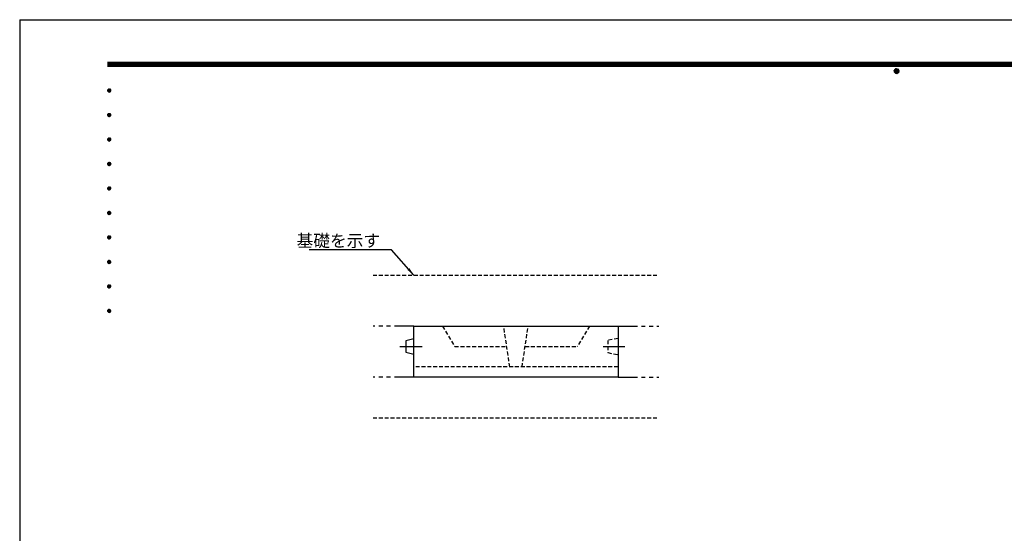
# Model space of a CAD drawing. Extents: x 0 to 4200, y 0 to 2970.
# Drawn here: x 0 to 2411, y 1712 to 2970 of the extents above; entities that cross this region are included whole.
import ezdxf
from ezdxf.enums import TextEntityAlignment as Align

# ---------------------------------------------------------------- set-up
doc = ezdxf.new("R2010")
doc.units = 0
doc.header["$LTSCALE"] = 3
for name, pattern in [('CENTER2', [28.575, 19.05, -3.175, 3.175, -3.175]), ('HIDDEN2', [4.7625, 3.175, -1.5875]), ('PHANTOM2', [31.75, 15.875, -3.175, 3.175, -3.175, 3.175, -3.175])]:
    doc.linetypes.add(name, pattern=pattern)
doc.layers.get('0').update_dxf_attribs({"linetype": 'CONTINUOUS'})
doc.layers.get('DEFPOINTS').update_dxf_attribs({"linetype": 'CONTINUOUS'})
for name, color, linetype in [('P001', 131, 'CONTINUOUS'), ('P901', 135, 'CONTINUOUS'), ('P902', 185, 'CONTINUOUS'), ('P919', 75, 'CONTINUOUS'), ('P_1CENTER', 2, 'CONTINUOUS'), ('P_2DIM', 6, 'CONTINUOUS'), ('P_5DRAWFRAME', 104, 'CONTINUOUS')]:
    doc.layers.add(name, color=color, linetype=linetype)
doc.styles.add('BIGFONT', font='simplex.shx', dxfattribs={"bigfont": 'bigfont.shx'})
doc.dimstyles.new('DIMBIGFONT$7', dxfattribs={"dimscale": 10, "dimtxt": 3, "dimasz": 2, "dimexe": 1.5, "dimexo": 3, "dimgap": 0.75, "dimtad": 1, "dimdec": 1, "dimdsep": 46, "dimtxsty": 'BIGFONT', "dimcen": 0, "dimclrt": 230, "dimadec": 0, "dimazin": 0, "dimtfac": 0.6, "dimtdec": 1, "dimtofl": 0, "dimtmove": 0, "dimatfit": 3, "dimfxl": 0, "dimtvp": 1, "dimtolj": 1, "dimarcsym": 0})

# ---------------------------------------------------------------- blocks, each defined once
blk = doc.blocks.new('DFP3')
at = {"color": 0}
for p, q in [((21.5, 286.6), (408, 286.6)), ((21.5, 286.55), (408, 286.55)), ((21.5, 286.5), (408, 286.5)), ((21.5, 286.45), (408, 286.45)), ((21.5, 286.4), (408, 286.4)), ((408, 286.35), (21.5, 286.35)), ((21.5, 286.3), (408, 286.3)), ((408, 286.25), (21.5, 286.25)), ((21.5, 286.2), (408, 286.2)), ((408, 286.15), (21.5, 286.15)), ((21.5, 286.1), (408, 286.1)), ((21.5, 286.05), (408, 286.05)), ((21.5, 286), (408, 286)), ((21.5, 285.95), (408, 285.95)), ((21.5, 285.9), (408, 285.9)), ((21.5, 285.85), (408, 285.85)), ((21.5, 285.8), (408, 285.8)), ((21.5, 285.75), (408, 285.75)), ((21.5, 285.7), (408, 285.7)), ((408, 285.65), (21.5, 285.65)), ((21.5, 285.6), (408, 285.6)), ((214.15, 284.4), (214.75, 285)), ((214.15, 284.33), (214.82, 285)), ((214.15, 284.48), (214.67, 285)), ((214.16, 284.27), (214.88, 284.99)), ((214.17, 284.56), (214.59, 284.98)), ((214.18, 284.22), (214.93, 284.97)), ((214.18, 284.58), (214.93, 283.83)), ((214.2, 284.17), (214.98, 284.95)), ((214.2, 284.63), (214.98, 283.85)), ((214.22, 284.12), (215.03, 284.93)), ((214.22, 284.68), (214.47, 284.93)), ((214.22, 284.68), (215.03, 283.87)), ((214.25, 284.07), (215.08, 284.9)), ((214.25, 284.73), (215.08, 283.9)), ((214.28, 284.03), (215.12, 284.87)), ((214.28, 284.77), (215.12, 283.93)), ((214.31, 283.99), (215.16, 284.84)), ((214.31, 284.81), (215.16, 283.96)), ((214.34, 284.84), (215.19, 283.99)), ((214.34, 283.96), (215.19, 284.81)), ((214.38, 284.87), (215.22, 284.03)), ((214.38, 283.93), (215.22, 284.77)), ((214.42, 284.9), (215.25, 284.07)), ((214.42, 283.9), (215.25, 284.73)), ((214.47, 284.93), (215.28, 284.12)), ((214.47, 283.87), (215.28, 284.68)), ((214.52, 284.95), (215.3, 284.17)), ((214.52, 283.85), (215.3, 284.63)), ((214.57, 284.97), (215.32, 284.22)), ((214.57, 283.83), (215.32, 284.58)), ((214.62, 284.99), (215.34, 284.27)), ((214.68, 285), (215.35, 284.33)), ((214.75, 285), (215.35, 284.4)), ((214.83, 284.99), (215.34, 284.48)), ((214.92, 284.98), (215.33, 284.57)), ((215.04, 284.93), (215.28, 284.69)), ((214.15, 284.47), (214.82, 283.8)), ((214.15, 284.4), (214.75, 283.8)), ((214.15, 284.32), (214.67, 283.8)), ((214.16, 284.53), (214.88, 283.81)), ((214.17, 284.24), (214.59, 283.82)), ((214.22, 284.12), (214.47, 283.87)), ((214.62, 283.81), (215.34, 284.53)), ((214.68, 283.8), (215.35, 284.47)), ((214.75, 283.8), (215.35, 284.4)), ((214.83, 283.81), (215.34, 284.32)), ((214.92, 283.82), (215.33, 284.23)), ((215.04, 283.87), (215.28, 284.11)), ((21.5, 279.65), (21.9, 280.05)), ((21.51, 279.73), (21.82, 280.04)), ((21.51, 279.58), (21.97, 280.04)), ((21.51, 279.72), (21.97, 279.26)), ((21.52, 279.53), (22.02, 280.03)), ((21.52, 279.77), (22.02, 279.27)), ((21.54, 279.48), (22.07, 280.01)), ((21.54, 279.82), (22.07, 279.29)), ((21.55, 279.84), (21.71, 280)), ((21.56, 279.43), (22.12, 279.99)), ((21.56, 279.87), (22.12, 279.31)), ((21.59, 279.39), (22.16, 279.96)), ((21.59, 279.91), (22.16, 279.34)), ((21.63, 279.94), (22.19, 279.38)), ((21.63, 279.36), (22.19, 279.92)), ((21.67, 279.98), (22.23, 279.42)), ((21.67, 279.32), (22.23, 279.88)), ((21.71, 280), (22.25, 279.46)), ((21.71, 279.3), (22.25, 279.84)), ((21.76, 280.03), (22.28, 279.51)), ((21.76, 279.27), (22.28, 279.79)), ((21.82, 280.04), (22.29, 279.57)), ((21.82, 279.26), (22.29, 279.73)), ((21.88, 280.05), (22.3, 279.63)), ((21.95, 280.05), (22.3, 279.7)), ((22.05, 280.02), (22.27, 279.8)), ((21.5, 279.65), (21.9, 279.25)), ((21.51, 279.57), (21.82, 279.26)), ((21.55, 279.46), (21.71, 279.3)), ((21.88, 279.25), (22.3, 279.67)), ((21.95, 279.25), (22.3, 279.6)), ((22.05, 279.28), (22.27, 279.5)), ((21.5, 273.65), (21.9, 274.05)), ((21.5, 273.65), (21.9, 273.25)), ((21.51, 273.73), (21.82, 274.04)), ((21.51, 273.58), (21.97, 274.04)), ((21.51, 273.72), (21.97, 273.26)), ((21.51, 273.57), (21.82, 273.26)), ((21.52, 273.53), (22.02, 274.03)), ((21.52, 273.77), (22.02, 273.27)), ((21.54, 273.48), (22.07, 274.01)), ((21.54, 273.82), (22.07, 273.29)), ((21.55, 273.84), (21.71, 274)), ((21.55, 273.46), (21.71, 273.3)), ((21.56, 273.43), (22.12, 273.99)), ((21.56, 273.87), (22.12, 273.31)), ((21.59, 273.39), (22.16, 273.96)), ((21.59, 273.91), (22.16, 273.34)), ((21.63, 273.94), (22.19, 273.38)), ((21.63, 273.36), (22.19, 273.92)), ((21.67, 273.98), (22.23, 273.42)), ((21.67, 273.32), (22.23, 273.88)), ((21.71, 274), (22.25, 273.46)), ((21.71, 273.3), (22.25, 273.84)), ((21.76, 274.03), (22.28, 273.51)), ((21.76, 273.27), (22.28, 273.79)), ((21.82, 274.04), (22.29, 273.57)), ((21.82, 273.26), (22.29, 273.73)), ((21.88, 274.05), (22.3, 273.63)), ((21.88, 273.25), (22.3, 273.67)), ((21.95, 274.05), (22.3, 273.7)), ((21.95, 273.25), (22.3, 273.6)), ((22.05, 274.02), (22.27, 273.8)), ((22.05, 273.28), (22.27, 273.5)), ((21.5, 267.65), (21.9, 268.05)), ((21.5, 267.65), (21.9, 267.25)), ((21.51, 267.73), (21.82, 268.04)), ((21.51, 267.58), (21.97, 268.04)), ((21.51, 267.72), (21.97, 267.26)), ((21.52, 267.53), (22.02, 268.03)), ((21.52, 267.77), (22.02, 267.27)), ((21.54, 267.48), (22.07, 268.01)), ((21.54, 267.82), (22.07, 267.29)), ((21.55, 267.84), (21.71, 268)), ((21.56, 267.43), (22.12, 267.99)), ((21.56, 267.87), (22.12, 267.31)), ((21.59, 267.39), (22.16, 267.96)), ((21.59, 267.91), (22.16, 267.34)), ((21.63, 267.94), (22.19, 267.38)), ((21.63, 267.36), (22.19, 267.92)), ((21.67, 267.98), (22.23, 267.42)), ((21.67, 267.32), (22.23, 267.88)), ((21.71, 268), (22.25, 267.46)), ((21.71, 267.3), (22.25, 267.84)), ((21.76, 268.03), (22.28, 267.51)), ((21.76, 267.27), (22.28, 267.79)), ((21.82, 268.04), (22.29, 267.57)), ((21.82, 267.26), (22.29, 267.73)), ((21.88, 268.05), (22.3, 267.63)), ((21.88, 267.25), (22.3, 267.67)), ((21.95, 268.05), (22.3, 267.7)), ((22.05, 268.02), (22.27, 267.8)), ((21.51, 267.57), (21.82, 267.26)), ((21.55, 267.46), (21.71, 267.3)), ((21.95, 267.25), (22.3, 267.6)), ((22.05, 267.28), (22.27, 267.5)), ((21.5, 261.65), (21.9, 262.05)), ((21.5, 261.65), (21.9, 261.25)), ((21.51, 261.73), (21.82, 262.04)), ((21.51, 261.58), (21.97, 262.04)), ((21.51, 261.72), (21.97, 261.26)), ((21.51, 261.57), (21.82, 261.26)), ((21.52, 261.53), (22.02, 262.03)), ((21.52, 261.77), (22.02, 261.27)), ((21.54, 261.48), (22.07, 262.01)), ((21.54, 261.82), (22.07, 261.29)), ((21.55, 261.84), (21.71, 262)), ((21.55, 261.46), (21.71, 261.3)), ((21.56, 261.43), (22.12, 261.99)), ((21.56, 261.87), (22.12, 261.31)), ((21.59, 261.39), (22.16, 261.96)), ((21.59, 261.91), (22.16, 261.34)), ((21.63, 261.94), (22.19, 261.38)), ((21.63, 261.36), (22.19, 261.92)), ((21.67, 261.98), (22.23, 261.42)), ((21.67, 261.32), (22.23, 261.88)), ((21.71, 262), (22.25, 261.46)), ((21.71, 261.3), (22.25, 261.84)), ((21.76, 262.03), (22.28, 261.51)), ((21.76, 261.27), (22.28, 261.79)), ((21.82, 262.04), (22.29, 261.57)), ((21.82, 261.26), (22.29, 261.73)), ((21.88, 262.05), (22.3, 261.63)), ((21.88, 261.25), (22.3, 261.67)), ((21.95, 262.05), (22.3, 261.7)), ((21.95, 261.25), (22.3, 261.6)), ((22.05, 262.02), (22.27, 261.8)), ((22.05, 261.28), (22.27, 261.5)), ((21.5, 255.65), (21.9, 256.05)), ((21.5, 255.65), (21.9, 255.25)), ((21.51, 255.73), (21.82, 256.04)), ((21.51, 255.58), (21.97, 256.04)), ((21.51, 255.72), (21.97, 255.26)), ((21.52, 255.53), (22.02, 256.03)), ((21.52, 255.77), (22.02, 255.27)), ((21.54, 255.48), (22.07, 256.01)), ((21.54, 255.82), (22.07, 255.29)), ((21.55, 255.84), (21.71, 256)), ((21.56, 255.43), (22.12, 255.99)), ((21.56, 255.87), (22.12, 255.31)), ((21.59, 255.39), (22.16, 255.96)), ((21.59, 255.91), (22.16, 255.34)), ((21.63, 255.94), (22.19, 255.38)), ((21.63, 255.36), (22.19, 255.92)), ((21.67, 255.98), (22.23, 255.42)), ((21.67, 255.32), (22.23, 255.88)), ((21.71, 256), (22.25, 255.46)), ((21.71, 255.3), (22.25, 255.84)), ((21.76, 256.03), (22.28, 255.51)), ((21.76, 255.27), (22.28, 255.79)), ((21.82, 256.04), (22.29, 255.57)), ((21.82, 255.26), (22.29, 255.73)), ((21.88, 256.05), (22.3, 255.63)), ((21.88, 255.25), (22.3, 255.67)), ((21.95, 256.05), (22.3, 255.7)), ((21.95, 255.25), (22.3, 255.6)), ((22.05, 256.02), (22.27, 255.8)), ((21.51, 255.57), (21.82, 255.26)), ((21.55, 255.46), (21.71, 255.3)), ((22.05, 255.28), (22.27, 255.5)), ((21.5, 249.65), (21.9, 250.05)), ((21.5, 249.65), (21.9, 249.25)), ((21.51, 249.73), (21.82, 250.04)), ((21.51, 249.58), (21.97, 250.04)), ((21.51, 249.72), (21.97, 249.26)), ((21.51, 249.57), (21.82, 249.26)), ((21.52, 249.53), (22.02, 250.03)), ((21.52, 249.77), (22.02, 249.27)), ((21.54, 249.48), (22.07, 250.01)), ((21.54, 249.82), (22.07, 249.29)), ((21.55, 249.84), (21.71, 250)), ((21.55, 249.46), (21.71, 249.3)), ((21.56, 249.43), (22.12, 249.99)), ((21.56, 249.87), (22.12, 249.31)), ((21.59, 249.39), (22.16, 249.96)), ((21.59, 249.91), (22.16, 249.34)), ((21.63, 249.94), (22.19, 249.38)), ((21.63, 249.36), (22.19, 249.92)), ((21.67, 249.98), (22.23, 249.42)), ((21.67, 249.32), (22.23, 249.88)), ((21.71, 250), (22.25, 249.46)), ((21.71, 249.3), (22.25, 249.84)), ((21.76, 250.03), (22.28, 249.51)), ((21.76, 249.27), (22.28, 249.79)), ((21.82, 250.04), (22.29, 249.57)), ((21.82, 249.26), (22.29, 249.73)), ((21.88, 250.05), (22.3, 249.63)), ((21.88, 249.25), (22.3, 249.67)), ((21.95, 250.05), (22.3, 249.7)), ((21.95, 249.25), (22.3, 249.6)), ((22.05, 250.02), (22.27, 249.8)), ((22.05, 249.28), (22.27, 249.5)), ((21.5, 243.65), (21.9, 244.05)), ((21.5, 243.65), (21.9, 243.25)), ((21.51, 243.73), (21.82, 244.04)), ((21.51, 243.58), (21.97, 244.04)), ((21.51, 243.72), (21.97, 243.26)), ((21.51, 243.57), (21.82, 243.26)), ((21.52, 243.53), (22.02, 244.03)), ((21.52, 243.77), (22.02, 243.27)), ((21.54, 243.48), (22.07, 244.01)), ((21.54, 243.82), (22.07, 243.29)), ((21.55, 243.84), (21.71, 244)), ((21.56, 243.43), (22.12, 243.99)), ((21.56, 243.87), (22.12, 243.31)), ((21.59, 243.39), (22.16, 243.96)), ((21.59, 243.91), (22.16, 243.34)), ((21.63, 243.94), (22.19, 243.38)), ((21.63, 243.36), (22.19, 243.92)), ((21.67, 243.98), (22.23, 243.42)), ((21.67, 243.32), (22.23, 243.88)), ((21.71, 244), (22.25, 243.46)), ((21.71, 243.3), (22.25, 243.84)), ((21.76, 244.03), (22.28, 243.51)), ((21.76, 243.27), (22.28, 243.79)), ((21.82, 244.04), (22.29, 243.57)), ((21.82, 243.26), (22.29, 243.73)), ((21.88, 244.05), (22.3, 243.63)), ((21.88, 243.25), (22.3, 243.67)), ((21.95, 244.05), (22.3, 243.7)), ((21.95, 243.25), (22.3, 243.6)), ((22.05, 244.02), (22.27, 243.8)), ((21.55, 243.46), (21.71, 243.3)), ((22.05, 243.28), (22.27, 243.5)), ((21.5, 237.65), (21.9, 238.05)), ((21.5, 237.65), (21.9, 237.25)), ((21.51, 237.73), (21.82, 238.04)), ((21.51, 237.58), (21.97, 238.04)), ((21.51, 237.72), (21.97, 237.26)), ((21.51, 237.57), (21.82, 237.26)), ((21.52, 237.53), (22.02, 238.03)), ((21.52, 237.77), (22.02, 237.27)), ((21.54, 237.48), (22.07, 238.01)), ((21.54, 237.82), (22.07, 237.29)), ((21.55, 237.84), (21.71, 238)), ((21.55, 237.46), (21.71, 237.3)), ((21.56, 237.43), (22.12, 237.99)), ((21.56, 237.87), (22.12, 237.31)), ((21.59, 237.39), (22.16, 237.96)), ((21.59, 237.91), (22.16, 237.34)), ((21.63, 237.94), (22.19, 237.38)), ((21.63, 237.36), (22.19, 237.92)), ((21.67, 237.98), (22.23, 237.42)), ((21.67, 237.32), (22.23, 237.88)), ((21.71, 238), (22.25, 237.46)), ((21.71, 237.3), (22.25, 237.84)), ((21.76, 238.03), (22.28, 237.51)), ((21.76, 237.27), (22.28, 237.79)), ((21.82, 238.04), (22.29, 237.57)), ((21.82, 237.26), (22.29, 237.73)), ((21.88, 238.05), (22.3, 237.63)), ((21.88, 237.25), (22.3, 237.67)), ((21.95, 238.05), (22.3, 237.7)), ((21.95, 237.25), (22.3, 237.6)), ((22.05, 238.02), (22.27, 237.8)), ((22.05, 237.28), (22.27, 237.5)), ((21.5, 231.65), (21.9, 232.05)), ((21.5, 231.65), (21.9, 231.25)), ((21.51, 231.73), (21.82, 232.04)), ((21.51, 231.58), (21.97, 232.04)), ((21.51, 231.72), (21.97, 231.26)), ((21.51, 231.57), (21.82, 231.26)), ((21.52, 231.53), (22.02, 232.03)), ((21.52, 231.77), (22.02, 231.27)), ((21.54, 231.48), (22.07, 232.01)), ((21.54, 231.82), (22.07, 231.29)), ((21.55, 231.84), (21.71, 232)), ((21.56, 231.43), (22.12, 231.99)), ((21.56, 231.87), (22.12, 231.31)), ((21.59, 231.39), (22.16, 231.96)), ((21.59, 231.91), (22.16, 231.34)), ((21.63, 231.94), (22.19, 231.38)), ((21.63, 231.36), (22.19, 231.92)), ((21.67, 231.98), (22.23, 231.42)), ((21.67, 231.32), (22.23, 231.88)), ((21.71, 232), (22.25, 231.46)), ((21.71, 231.3), (22.25, 231.84)), ((21.76, 232.03), (22.28, 231.51)), ((21.76, 231.27), (22.28, 231.79)), ((21.82, 232.04), (22.29, 231.57)), ((21.82, 231.26), (22.29, 231.73)), ((21.88, 232.05), (22.3, 231.63)), ((21.88, 231.25), (22.3, 231.67)), ((21.95, 232.05), (22.3, 231.7)), ((21.95, 231.25), (22.3, 231.6)), ((22.05, 232.02), (22.27, 231.8)), ((22.05, 231.28), (22.27, 231.5)), ((21.55, 231.46), (21.71, 231.3)), ((21.5, 225.65), (21.9, 226.05)), ((21.5, 225.65), (21.9, 225.25)), ((21.51, 225.73), (21.82, 226.04)), ((21.51, 225.58), (21.97, 226.04)), ((21.51, 225.72), (21.97, 225.26)), ((21.51, 225.57), (21.82, 225.26)), ((21.52, 225.53), (22.02, 226.03)), ((21.52, 225.77), (22.02, 225.27)), ((21.54, 225.48), (22.07, 226.01)), ((21.54, 225.82), (22.07, 225.29)), ((21.55, 225.84), (21.71, 226)), ((21.55, 225.46), (21.71, 225.3)), ((21.56, 225.43), (22.12, 225.99)), ((21.56, 225.87), (22.12, 225.31)), ((21.59, 225.39), (22.16, 225.96)), ((21.59, 225.91), (22.16, 225.34)), ((21.63, 225.94), (22.19, 225.38)), ((21.63, 225.36), (22.19, 225.92)), ((21.67, 225.98), (22.23, 225.42)), ((21.67, 225.32), (22.23, 225.88)), ((21.71, 226), (22.25, 225.46)), ((21.71, 225.3), (22.25, 225.84)), ((21.76, 226.03), (22.28, 225.51)), ((21.76, 225.27), (22.28, 225.79)), ((21.82, 226.04), (22.29, 225.57)), ((21.82, 225.26), (22.29, 225.73)), ((21.88, 226.05), (22.3, 225.63)), ((21.88, 225.25), (22.3, 225.67)), ((21.95, 226.05), (22.3, 225.7)), ((21.95, 225.25), (22.3, 225.6)), ((22.05, 226.02), (22.27, 225.8)), ((22.05, 225.28), (22.27, 225.5))]:
    blk.add_line(p, q, dxfattribs=at)
at = {"layer": 'DEFPOINTS', "color": 0}
for q in [(0, 0), (420, 297)]:
    blk.add_line((0, 297), q, dxfattribs=at)
at = {"color": 83, "style": 'BIGFONT', "flags": 8}
for tag, p in [('REV04', (27.26, 27.96)), ('REV03', (27.26, 22.49)), ('REV02', (27.26, 16.49)), ('REV01', (27.26, 11.3))]:
    blk.add_attdef(tag, text='', height=2, dxfattribs=at).set_placement(p, align=Align.BOTTOM_LEFT)
for tag, p in [('R4D', (93.12, 27.96)), ('R4C', (102.25, 27.96)), ('R4A', (111.37, 27.96)), ('R3D', (93.12, 22.49)), ('R3C', (102.25, 22.49)), ('R3A', (111.37, 22.49)), ('R2D', (93.12, 16.49)), ('R2C', (102.25, 16.49)), ('R2A', (111.37, 16.49)), ('R1D', (93.12, 11.3)), ('R1C', (102.25, 11.3)), ('R1A', (111.37, 11.3))]:
    blk.add_attdef(tag, text='', height=2, dxfattribs=at).set_placement(p, align=Align.BOTTOM_CENTER)
at = {"color": 83, "style": 'BIGFONT'}
for tag, height, p in [('PROJECT1', 4, (283.38, 25.6)), ('DATE', 3, (344.68, 25.84)), ('SCALE', 3, (379.68, 25.84)), ('PROJECT2', 4, (284.2, 17.84)), ('PROJECT3', 4, (284.2, 10.57)), ('DWGNO', 3, (358.68, 10.57))]:
    blk.add_attdef(tag, text='', height=height, dxfattribs=at).set_placement(p, align=Align.BOTTOM_CENTER)

msp = doc.modelspace()

# ---------------------------------------------------------------- linework, layer by layer
at = {"layer": 'P001'}
for p, q in [((965.26, 2219.15), (1465.26, 2219.15)), ((965.26, 2094.15), (965.26, 2219.15)), ((1465.26, 2219.15), (1465.26, 2094.15)), ((965.26, 2188.15), (945.26, 2183.15)), ((945.26, 2183.15), (945.26, 2155.15)), ((945.26, 2155.15), (965.26, 2150.15)), ((1465.26, 2094.15), (965.26, 2094.15))]:
    msp.add_line(p, q, dxfattribs=at)
at = {"layer": 'P901', "linetype": 'PHANTOM2'}
for p, q in [((965.26, 2219.15), (865.26, 2219.15)), ((1465.26, 2219.15), (1565.26, 2219.15)), ((965.26, 2094.15), (865.26, 2094.15)), ((1465.26, 2094.15), (1565.26, 2094.15))]:
    msp.add_line(p, q, dxfattribs=at)
at = {"layer": 'P902', "linetype": 'HIDDEN2'}
for p, q in [((1035.26, 2219.15), (1065.26, 2169.15)), ((1200.26, 2119.15), (1185.26, 2219.15)), ((1230.26, 2119.15), (1245.26, 2219.15)), ((1395.26, 2219.15), (1365.26, 2169.15)), ((1465.26, 2189.15), (1440.26, 2184.15)), ((1440.26, 2184.15), (1440.26, 2154.15)), ((1065.26, 2169.15), (1192.76, 2169.15)), ((1237.76, 2169.15), (1365.26, 2169.15)), ((1440.26, 2154.15), (1465.26, 2149.15)), ((1465.26, 2119.15), (965.26, 2119.15))]:
    msp.add_line(p, q, dxfattribs=at)
at = {"layer": 'P919', "linetype": 'HIDDEN2'}
for p, q in [((865.26, 2344.12), (1565.26, 2344.12)), ((865.26, 1994.15), (1565.26, 1994.15))]:
    msp.add_line(p, q, dxfattribs=at)
at = {"layer": 'P_1CENTER', "linetype": 'CENTER2'}
for p, q in [((930.82, 2169.15), (985.52, 2169.15)), ((1428.85, 2169.15), (1481.9, 2169.15))]:
    msp.add_line(p, q, dxfattribs=at)

# ---------------------------------------------------------------- block references
at = {"layer": 'P_5DRAWFRAME', "xscale": 10, "yscale": 10, "zscale": 10}
msp.add_blockref('DFP3', (0, 0), dxfattribs=at)

# ---------------------------------------------------------------- texts
at = {"layer": 'P_5DRAWFRAME', "color": 230, "insert": (882.76, 2413.43), "char_height": 30, "attachment_point": 9, "style": 'BIGFONT'}
msp.add_mtext('\\A1;基礎を示す', dxfattribs=at)

# ---------------------------------------------------------------- leaders
at = {"layer": 'P_2DIM', "annotation_type": 0, "has_hookline": 1, "hookline_direction": 1, "text_width": 174}
msp.add_leader([(965.26, 2344.12), (910.26, 2405.93), (890.26, 2405.93)], dimstyle='DIMBIGFONT$7', override={"dimexo": 0, "dimtmove": 2}, dxfattribs=at)

doc.saveas('drawing.dxf')
